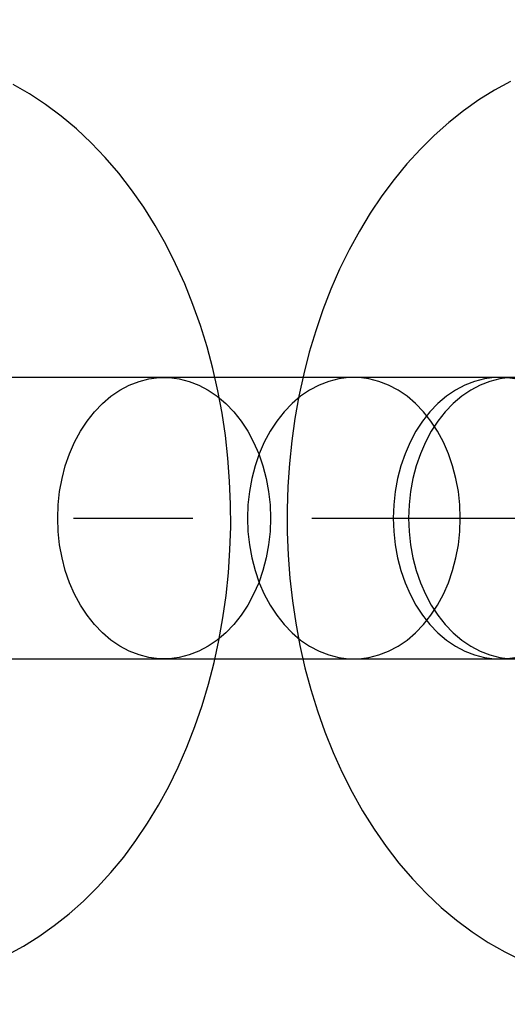
# Model space of a CAD drawing. Units: millimetres. Extents: x -4343 to 16975, y 893 to 16421.
# Drawn here: x 1867 to 1878, y 9232 to 9253 of the extents above; entities that cross this region are included whole.
import ezdxf

# ---------------------------------------------------------------- set-up
doc = ezdxf.new("R2010")
doc.units = ezdxf.units.MM
doc.linetypes.add('CENTERX2', pattern=[20.32, 12.7, -2.54, 2.54, -2.54])

msp = doc.modelspace()

# ---------------------------------------------------------------- linework, layer by layer
at = {"color": 7, "linetype": 'Continuous'}
for p, q in [((1874.5243, 9245.7759), (1862.2306, 9245.7759)), ((1870.4796, 9245.7759), (1863.9368, 9245.7759)), ((1882.7734, 9245.7759), (1870.4796, 9245.7759)), ((1877.6322, 9245.7759), (1874.5243, 9245.7759)), ((1862.2306, 9239.7759), (1874.5243, 9239.7759)), ((1863.9368, 9239.7759), (1870.4796, 9239.7759)), ((1870.4796, 9239.7759), (1882.7734, 9239.7759)), ((1874.5243, 9239.7759), (1877.6322, 9239.7759))]:
    msp.add_line(p, q, dxfattribs=at)
at = {"color": 7, "linetype": 'CENTERX2'}
msp.add_line((1792.3506, 9242.7759), (1923.2069, 9242.7759), dxfattribs=at)
at = {"color": 7, "linetype": 'Continuous', "flags": 128}
for points in [[(1867.1378, 9233.4681), (1867.4786, 9233.655), (1867.812, 9233.8635), (1868.1374, 9234.0936), (1868.454, 9234.3449), (1868.7611, 9234.6172), (1869.0579, 9234.9099), (1869.3436, 9235.2227), (1869.6173, 9235.5547), (1869.8783, 9235.9051), (1870.1257, 9236.273), (1870.3587, 9236.6573), (1870.5768, 9237.0568), (1870.7794, 9237.4702), (1870.9659, 9237.8963), (1871.1361, 9238.3337), (1871.2895, 9238.7813), (1871.4259, 9239.2377), (1871.5453, 9239.7018), (1871.6475, 9240.1725), (1871.7324, 9240.6488), (1871.7999, 9241.1295), (1871.8501, 9241.6137), (1871.883, 9242.1003), (1871.8984, 9242.5884), (1871.8963, 9243.0769), (1871.8769, 9243.565), (1871.84, 9244.0515), (1871.7856, 9244.5355), (1871.7138, 9245.016), (1871.6246, 9245.4921), (1871.518, 9245.9627), (1871.394, 9246.4268), (1871.2526, 9246.8835), (1871.0939, 9247.3315), (1870.9179, 9247.7699), (1870.7249, 9248.1974), (1870.5149, 9248.6128), (1870.2883, 9249.0148), (1870.0455, 9249.402), (1869.7871, 9249.7731), (1869.5137, 9250.1267), (1869.2261, 9250.4615), (1868.9252, 9250.7764), (1868.6121, 9251.0703), (1868.2879, 9251.3422), (1867.9536, 9251.5914), (1867.6105, 9251.8174), (1867.2596, 9252.0197)], [(1867.1378, 9233.4681), (1867.4786, 9233.655), (1867.812, 9233.8635), (1868.1374, 9234.0936), (1868.454, 9234.3449), (1868.7611, 9234.6172), (1869.0579, 9234.9099), (1869.3436, 9235.2227), (1869.6173, 9235.5547), (1869.8783, 9235.9051), (1870.1257, 9236.273), (1870.3587, 9236.6573), (1870.5768, 9237.0568), (1870.7794, 9237.4702), (1870.9659, 9237.8963), (1871.1361, 9238.3337), (1871.2895, 9238.7813), (1871.4259, 9239.2377), (1871.5453, 9239.7018), (1871.6475, 9240.1725), (1871.7324, 9240.6488), (1871.7999, 9241.1295), (1871.8501, 9241.6137), (1871.883, 9242.1003), (1871.8984, 9242.5884), (1871.8963, 9243.0769), (1871.8769, 9243.565), (1871.84, 9244.0515), (1871.7856, 9244.5355), (1871.7138, 9245.016), (1871.6246, 9245.4921), (1871.518, 9245.9627), (1871.394, 9246.4268), (1871.2526, 9246.8835), (1871.0939, 9247.3315), (1870.9179, 9247.7699), (1870.7249, 9248.1974), (1870.5149, 9248.6128), (1870.2883, 9249.0148), (1870.0455, 9249.402), (1869.7871, 9249.7731), (1869.5137, 9250.1267), (1869.2261, 9250.4615), (1868.9252, 9250.7764), (1868.6121, 9251.0703), (1868.2879, 9251.3422), (1867.9536, 9251.5914), (1867.6105, 9251.8174), (1867.2596, 9252.0197)], [(1877.8624, 9252.0836), (1877.5216, 9251.8968), (1877.1882, 9251.6882), (1876.8628, 9251.4581), (1876.5462, 9251.2068), (1876.2391, 9250.9345), (1875.9423, 9250.6418), (1875.6566, 9250.329), (1875.3829, 9249.997), (1875.1219, 9249.6466), (1874.8745, 9249.2787), (1874.6415, 9248.8944), (1874.4233, 9248.4949), (1874.2208, 9248.0815), (1874.0343, 9247.6554), (1873.8641, 9247.218), (1873.7107, 9246.7704), (1873.5743, 9246.314), (1873.4549, 9245.8499), (1873.3527, 9245.3792), (1873.2678, 9244.9029), (1873.2002, 9244.4222), (1873.15, 9243.938), (1873.1172, 9243.4514), (1873.1018, 9242.9633), (1873.1039, 9242.4748), (1873.1233, 9241.9867), (1873.1602, 9241.5002), (1873.2146, 9241.0162), (1873.2863, 9240.5357), (1873.3755, 9240.0596), (1873.4822, 9239.589), (1873.6062, 9239.1249), (1873.7476, 9238.6682), (1873.9063, 9238.2202), (1874.0823, 9237.7818), (1874.2753, 9237.3543), (1874.4853, 9236.9389), (1874.7119, 9236.5369), (1874.9547, 9236.1497), (1875.2131, 9235.7786), (1875.4865, 9235.425), (1875.7741, 9235.0902), (1876.075, 9234.7753), (1876.3881, 9234.4814), (1876.7123, 9234.2095), (1877.0466, 9233.9603), (1877.3897, 9233.7343), (1877.7406, 9233.532), (1878.0981, 9233.3536)], [(1877.8624, 9252.0836), (1877.5216, 9251.8968), (1877.1882, 9251.6882), (1876.8628, 9251.4581), (1876.5462, 9251.2068), (1876.2391, 9250.9345), (1875.9423, 9250.6418), (1875.6566, 9250.329), (1875.3829, 9249.997), (1875.1219, 9249.6466), (1874.8745, 9249.2787), (1874.6415, 9248.8944), (1874.4233, 9248.4949), (1874.2208, 9248.0815), (1874.0343, 9247.6554), (1873.8641, 9247.218), (1873.7107, 9246.7704), (1873.5743, 9246.314), (1873.4549, 9245.8499), (1873.3527, 9245.3792), (1873.2678, 9244.9029), (1873.2002, 9244.4222), (1873.15, 9243.938), (1873.1172, 9243.4514), (1873.1018, 9242.9633), (1873.1039, 9242.4748), (1873.1233, 9241.9867), (1873.1602, 9241.5002), (1873.2146, 9241.0162), (1873.2863, 9240.5357), (1873.3755, 9240.0596), (1873.4822, 9239.589), (1873.6062, 9239.1249), (1873.7476, 9238.6682), (1873.9063, 9238.2202), (1874.0823, 9237.7818), (1874.2753, 9237.3543), (1874.4853, 9236.9389), (1874.7119, 9236.5369), (1874.9547, 9236.1497), (1875.2131, 9235.7786), (1875.4865, 9235.425), (1875.7741, 9235.0902), (1876.075, 9234.7753), (1876.3881, 9234.4814), (1876.7123, 9234.2095), (1877.0466, 9233.9603), (1877.3897, 9233.7343), (1877.7406, 9233.532), (1878.0981, 9233.3536)], [(1868.2109, 9242.7759), (1868.2212, 9243.061), (1868.2519, 9243.3436), (1868.3028, 9243.621), (1868.3734, 9243.8908), (1868.4631, 9244.1505), (1868.5711, 9244.3978), (1868.6963, 9244.6303), (1868.8377, 9244.8461), (1868.9939, 9245.0431), (1869.1636, 9245.2196), (1869.3453, 9245.3739), (1869.5372, 9245.5047), (1869.7376, 9245.6109), (1869.9448, 9245.6913), (1870.1568, 9245.7453), (1870.3717, 9245.7725), (1870.5876, 9245.7725), (1870.8025, 9245.7453), (1871.0145, 9245.6913), (1871.2217, 9245.6109), (1871.4221, 9245.5047), (1871.614, 9245.3739), (1871.7957, 9245.2196), (1871.9654, 9245.0431), (1872.1216, 9244.8461), (1872.263, 9244.6303), (1872.3882, 9244.3978), (1872.4962, 9244.1505), (1872.5859, 9243.8908), (1872.6565, 9243.621), (1872.7074, 9243.3436), (1872.7381, 9243.061), (1872.7484, 9242.7759), (1872.7381, 9242.4907), (1872.7074, 9242.2081), (1872.6565, 9241.9307), (1872.5859, 9241.6609), (1872.4962, 9241.4012), (1872.3882, 9241.1539), (1872.263, 9240.9214), (1872.1216, 9240.7056), (1871.9654, 9240.5086), (1871.7957, 9240.3321), (1871.614, 9240.1778), (1871.4221, 9240.047), (1871.2217, 9239.9408), (1871.0145, 9239.8604), (1870.8025, 9239.8064), (1870.5876, 9239.7792), (1870.3717, 9239.7792), (1870.1568, 9239.8064), (1869.9448, 9239.8604), (1869.7376, 9239.9408), (1869.5372, 9240.047), (1869.3453, 9240.1778), (1869.1636, 9240.3321), (1868.9939, 9240.5086), (1868.8377, 9240.7056), (1868.6963, 9240.9214), (1868.5711, 9241.1539), (1868.4631, 9241.4012), (1868.3734, 9241.6609), (1868.3028, 9241.9307), (1868.2519, 9242.2081), (1868.2212, 9242.4907), (1868.2109, 9242.7759)], [(1868.2109, 9242.7759), (1868.2212, 9243.061), (1868.2519, 9243.3436), (1868.3028, 9243.621), (1868.3734, 9243.8908), (1868.4631, 9244.1505), (1868.5711, 9244.3978), (1868.6963, 9244.6303), (1868.8377, 9244.8461), (1868.9939, 9245.0431), (1869.1636, 9245.2196), (1869.3453, 9245.3739), (1869.5372, 9245.5047), (1869.7376, 9245.6109), (1869.9448, 9245.6913), (1870.1568, 9245.7453), (1870.3717, 9245.7725), (1870.5876, 9245.7725), (1870.8025, 9245.7453), (1871.0145, 9245.6913), (1871.2217, 9245.6109), (1871.4221, 9245.5047), (1871.614, 9245.3739), (1871.7957, 9245.2196), (1871.9654, 9245.0431), (1872.1216, 9244.8461), (1872.263, 9244.6303), (1872.3882, 9244.3978), (1872.4962, 9244.1505), (1872.5859, 9243.8908), (1872.6565, 9243.621), (1872.7074, 9243.3436), (1872.7381, 9243.061), (1872.7484, 9242.7759), (1872.7381, 9242.4907), (1872.7074, 9242.2081), (1872.6565, 9241.9307), (1872.5859, 9241.6609), (1872.4962, 9241.4012), (1872.3882, 9241.1539), (1872.263, 9240.9214), (1872.1216, 9240.7056), (1871.9654, 9240.5086), (1871.7957, 9240.3321), (1871.614, 9240.1778), (1871.4221, 9240.047), (1871.2217, 9239.9408), (1871.0145, 9239.8604), (1870.8025, 9239.8064), (1870.5876, 9239.7792), (1870.3717, 9239.7792), (1870.1568, 9239.8064), (1869.9448, 9239.8604), (1869.7376, 9239.9408), (1869.5372, 9240.047), (1869.3453, 9240.1778), (1869.1636, 9240.3321), (1868.9939, 9240.5086), (1868.8377, 9240.7056), (1868.6963, 9240.9214), (1868.5711, 9241.1539), (1868.4631, 9241.4012), (1868.3734, 9241.6609), (1868.3028, 9241.9307), (1868.2519, 9242.2081), (1868.2212, 9242.4907), (1868.2109, 9242.7759)], [(1876.7931, 9242.7759), (1876.7828, 9243.061), (1876.7521, 9243.3436), (1876.7012, 9243.621), (1876.6306, 9243.8908), (1876.5409, 9244.1505), (1876.4329, 9244.3978), (1876.3077, 9244.6303), (1876.1663, 9244.8461), (1876.0101, 9245.0431), (1875.8404, 9245.2196), (1875.6587, 9245.3739), (1875.4668, 9245.5047), (1875.2664, 9245.6109), (1875.0592, 9245.6913), (1874.8472, 9245.7453), (1874.6323, 9245.7725), (1874.4164, 9245.7725), (1874.2015, 9245.7453), (1873.9895, 9245.6913), (1873.7823, 9245.6109), (1873.5819, 9245.5047), (1873.39, 9245.3739), (1873.2083, 9245.2196), (1873.0386, 9245.0431), (1872.8824, 9244.8461), (1872.741, 9244.6303), (1872.6157, 9244.3978), (1872.5078, 9244.1505), (1872.4181, 9243.8908), (1872.3475, 9243.621), (1872.2966, 9243.3436), (1872.2659, 9243.061), (1872.2556, 9242.7759), (1872.2659, 9242.4907), (1872.2966, 9242.2081), (1872.3475, 9241.9307), (1872.4181, 9241.6609), (1872.5078, 9241.4012), (1872.6157, 9241.1539), (1872.741, 9240.9214), (1872.8824, 9240.7056), (1873.0386, 9240.5086), (1873.2083, 9240.3321), (1873.39, 9240.1778), (1873.5819, 9240.047), (1873.7823, 9239.9408), (1873.9895, 9239.8604), (1874.2015, 9239.8064), (1874.4164, 9239.7792), (1874.6323, 9239.7792), (1874.8472, 9239.8064), (1875.0592, 9239.8604), (1875.2664, 9239.9408), (1875.4668, 9240.047), (1875.6587, 9240.1778), (1875.8404, 9240.3321), (1876.0101, 9240.5086), (1876.1663, 9240.7056), (1876.3077, 9240.9214), (1876.4329, 9241.1539), (1876.5409, 9241.4012), (1876.6306, 9241.6609), (1876.7012, 9241.9307), (1876.7521, 9242.2081), (1876.7828, 9242.4907), (1876.7931, 9242.7759)], [(1876.7931, 9242.7759), (1876.7828, 9243.061), (1876.7521, 9243.3436), (1876.7012, 9243.621), (1876.6306, 9243.8908), (1876.5409, 9244.1505), (1876.4329, 9244.3978), (1876.3077, 9244.6303), (1876.1663, 9244.8461), (1876.0101, 9245.0431), (1875.8404, 9245.2196), (1875.6587, 9245.3739), (1875.4668, 9245.5047), (1875.2664, 9245.6109), (1875.0592, 9245.6913), (1874.8472, 9245.7453), (1874.6323, 9245.7725), (1874.4164, 9245.7725), (1874.2015, 9245.7453), (1873.9895, 9245.6913), (1873.7823, 9245.6109), (1873.5819, 9245.5047), (1873.39, 9245.3739), (1873.2083, 9245.2196), (1873.0386, 9245.0431), (1872.8824, 9244.8461), (1872.741, 9244.6303), (1872.6157, 9244.3978), (1872.5078, 9244.1505), (1872.4181, 9243.8908), (1872.3475, 9243.621), (1872.2966, 9243.3436), (1872.2659, 9243.061), (1872.2556, 9242.7759), (1872.2659, 9242.4907), (1872.2966, 9242.2081), (1872.3475, 9241.9307), (1872.4181, 9241.6609), (1872.5078, 9241.4012), (1872.6157, 9241.1539), (1872.741, 9240.9214), (1872.8824, 9240.7056), (1873.0386, 9240.5086), (1873.2083, 9240.3321), (1873.39, 9240.1778), (1873.5819, 9240.047), (1873.7823, 9239.9408), (1873.9895, 9239.8604), (1874.2015, 9239.8064), (1874.4164, 9239.7792), (1874.6323, 9239.7792), (1874.8472, 9239.8064), (1875.0592, 9239.8604), (1875.2664, 9239.9408), (1875.4668, 9240.047), (1875.6587, 9240.1778), (1875.8404, 9240.3321), (1876.0101, 9240.5086), (1876.1663, 9240.7056), (1876.3077, 9240.9214), (1876.4329, 9241.1539), (1876.5409, 9241.4012), (1876.6306, 9241.6609), (1876.7012, 9241.9307), (1876.7521, 9242.2081), (1876.7828, 9242.4907), (1876.7931, 9242.7759)], [(1877.9551, 9245.7453), (1877.7401, 9245.7725), (1877.5242, 9245.7725), (1877.3093, 9245.7453), (1877.0973, 9245.6913), (1876.8901, 9245.6109), (1876.6897, 9245.5047), (1876.4978, 9245.3739), (1876.3162, 9245.2196), (1876.1465, 9245.0431), (1875.9902, 9244.8461), (1875.8488, 9244.6303), (1875.7236, 9244.3978), (1875.6156, 9244.1505), (1875.5259, 9243.8908), (1875.4553, 9243.621), (1875.4044, 9243.3436), (1875.3737, 9243.061), (1875.3634, 9242.7759), (1875.3737, 9242.4907), (1875.4044, 9242.2081), (1875.4553, 9241.9307), (1875.5259, 9241.6609), (1875.6156, 9241.4012), (1875.7236, 9241.1539), (1875.8488, 9240.9214), (1875.9902, 9240.7056), (1876.1465, 9240.5086), (1876.3162, 9240.3321), (1876.4978, 9240.1778), (1876.6897, 9240.047), (1876.8901, 9239.9408), (1877.0973, 9239.8604), (1877.3093, 9239.8064), (1877.5242, 9239.7792), (1877.7401, 9239.7792), (1877.9551, 9239.8064)], [(1877.9551, 9245.7453), (1877.7401, 9245.7725), (1877.5242, 9245.7725), (1877.3093, 9245.7453), (1877.0973, 9245.6913), (1876.8901, 9245.6109), (1876.6897, 9245.5047), (1876.4978, 9245.3739), (1876.3162, 9245.2196), (1876.1465, 9245.0431), (1875.9902, 9244.8461), (1875.8488, 9244.6303), (1875.7236, 9244.3978), (1875.6156, 9244.1505), (1875.5259, 9243.8908), (1875.4553, 9243.621), (1875.4044, 9243.3436), (1875.3737, 9243.061), (1875.3634, 9242.7759), (1875.3737, 9242.4907), (1875.4044, 9242.2081), (1875.4553, 9241.9307), (1875.5259, 9241.6609), (1875.6156, 9241.4012), (1875.7236, 9241.1539), (1875.8488, 9240.9214), (1875.9902, 9240.7056), (1876.1465, 9240.5086), (1876.3162, 9240.3321), (1876.4978, 9240.1778), (1876.6897, 9240.047), (1876.8901, 9239.9408), (1877.0973, 9239.8604), (1877.3093, 9239.8064), (1877.5242, 9239.7792), (1877.7401, 9239.7792), (1877.9551, 9239.8064)], [(1877.8514, 9245.7725), (1877.6364, 9245.7453), (1877.4244, 9245.6913), (1877.2173, 9245.6109), (1877.0168, 9245.5047), (1876.8249, 9245.3739), (1876.6433, 9245.2196), (1876.4736, 9245.0431), (1876.3173, 9244.8461), (1876.176, 9244.6303), (1876.0507, 9244.3978), (1875.9428, 9244.1505), (1875.8531, 9243.8908), (1875.7825, 9243.621), (1875.7316, 9243.3436), (1875.7008, 9243.061), (1875.6906, 9242.7759), (1875.7008, 9242.4907), (1875.7316, 9242.2081), (1875.7825, 9241.9307), (1875.8531, 9241.6609), (1875.9428, 9241.4012), (1876.0507, 9241.1539), (1876.176, 9240.9214), (1876.3173, 9240.7056), (1876.4736, 9240.5086), (1876.6433, 9240.3321), (1876.8249, 9240.1778), (1877.0168, 9240.047), (1877.2173, 9239.9408), (1877.4244, 9239.8604), (1877.6364, 9239.8064), (1877.8514, 9239.7792)], [(1877.8514, 9245.7725), (1877.6364, 9245.7453), (1877.4244, 9245.6913), (1877.2173, 9245.6109), (1877.0168, 9245.5047), (1876.8249, 9245.3739), (1876.6433, 9245.2196), (1876.4736, 9245.0431), (1876.3173, 9244.8461), (1876.176, 9244.6303), (1876.0507, 9244.3978), (1875.9428, 9244.1505), (1875.8531, 9243.8908), (1875.7825, 9243.621), (1875.7316, 9243.3436), (1875.7008, 9243.061), (1875.6906, 9242.7759), (1875.7008, 9242.4907), (1875.7316, 9242.2081), (1875.7825, 9241.9307), (1875.8531, 9241.6609), (1875.9428, 9241.4012), (1876.0507, 9241.1539), (1876.176, 9240.9214), (1876.3173, 9240.7056), (1876.4736, 9240.5086), (1876.6433, 9240.3321), (1876.8249, 9240.1778), (1877.0168, 9240.047), (1877.2173, 9239.9408), (1877.4244, 9239.8604), (1877.6364, 9239.8064), (1877.8514, 9239.7792)]]:
    msp.add_lwpolyline(points, dxfattribs=at)
at = {"color": 7, "linetype": 'Continuous'}
msp.add_circle((1981.5042, 9242.7759), 225, dxfattribs=at)
msp.add_circle((1981.5042, 9242.7759), 225, dxfattribs=at)
for radius in [21.2, 18.2]:
    msp.add_arc((1866.5042, 9242.7759), radius, 270, 90, dxfattribs=at)

doc.saveas('drawing.dxf')
